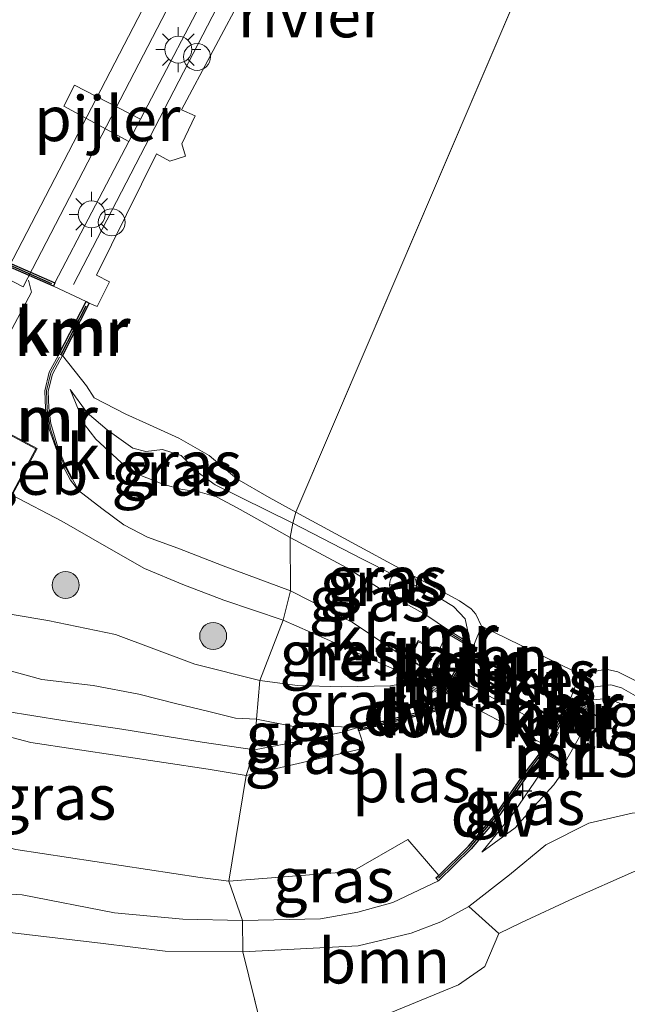
# Model space of a CAD drawing. Units: metres. Extents: x 209999 to 220008, y 501183 to 504728.
# Drawn here: x 211022 to 211055, y 503638 to 503693 of the extents above; entities that cross this region are included whole.
import ezdxf
from ezdxf.enums import TextEntityAlignment as Align

# ---------------------------------------------------------------- set-up
doc = ezdxf.new("R2010")
doc.units = ezdxf.units.M
doc.linetypes.add('IE-TERREINAFSCHEIDING', pattern=[10, 8, -2])
doc.layers.get('0').update_dxf_attribs({"lineweight": 25})
for name, color, linetype, lineweight in [('B-ME-AL-OVERIG-GV-B6', 7, 'BV-GELEIDERAIL', 18), ('B-ME-AL-OVERIG-S-B1', 7, 'Continuous', 18), ('B-ME-GR-BOOM-GV-B6', 93, 'Continuous', 18), ('B-ME-GR-BOOM-S-B1', 93, 'Continuous', 18), ('B-ME-GW-KRUINLIJN-L-B1', 93, 'Continuous', 18), ('B-ME-GW-TEENLIJN-L-B1', 93, 'Continuous', 18), ('B-ME-IE-GRASLAND-GV-B6', 93, 'Continuous', 18), ('B-ME-IE-HULPGEOMETRIE-L-B1', 53, 'Continuous', 18), ('B-ME-IE-MEUBILAIR_WEGMEUBILAIR-LICHTMAST-S-B1', 8, 'Continuous', 18), ('B-ME-IE-TERREINAFSCHEIDING-RASTERHEKWERK-L-B1', 8, 'IE-TERREINAFSCHEIDING', 18), ('B-ME-KG-KADASTRAAL-DAKRAND-L-B1', 13, 'Continuous', 18), ('B-ME-KW-LOOPBRUG-GV-B7', 213, 'Continuous', 18), ('B-ME-KW-PIJLER-GV-B6', 173, 'Continuous', 18), ('B-ME-KW-STUW-GV-B6', 173, 'Continuous', 18), ('B-ME-KW-STUW-L-B1', 173, 'Continuous', 18), ('B-ME-MW-MUUR-GV-B6', 8, 'IE-TERREINAFSCHEIDING-KUNSTMATIG', 18), ('B-ME-MW-MUUR-L-B1', 8, 'IE-TERREINAFSCHEIDING-KUNSTMATIG', 18), ('B-ME-OB-WATERLIJN-L-B1', 133, 'OB-WATERLIJN', 18), ('B-ME-OG-BEBOUWING-GV-B6', 173, 'Continuous', 18), ('B-ME-OG-WATER-GV-B6', 153, 'Continuous', 18), ('B-ME-VH-VERH_SOORT-BETON-OVERIG-GV-B6', 8, 'IE-TERREINAFSCHEIDING-NATUURLIJK-HOUTWAL', 18), ('B-ME-VH-VERH_SOORT-KLINKERS-GV-B6', 8, 'IE-TERREINAFSCHEIDING-NATUURLIJK-HOUTWAL', 18), ('B-ME-VW-MEUBILAIR_WEGMEUBILAIR-RONA-S-B1', 8, 'Continuous', 18)]:
    doc.layers.add(name, color=color, linetype=linetype, lineweight=lineweight)
for name, color, linetype in [('B-ME-GC-DAMWAND-GV-B6', 10, 'Continuous'), ('B-ME-GC-DAMWAND-L-B1', 10, 'Continuous'), ('B-ME-GW-HOOGTEPUNT-S-B1', 10, 'Continuous'), ('B-ME-KW-DUIKER-GV-B6', 10, 'Continuous'), ('B-ME-KW-SLUIS-GV-B6', 10, 'Continuous'), ('B-ME-VV-KADEMUUR-GV-B6', 10, 'Continuous'), ('B-ME-VV-KADEMUUR-L-B1', 10, 'Continuous')]:
    doc.layers.add(name, color=color, linetype=linetype)
doc.styles.add('NLCS-ISO', font='NLCS-ISO.TTF')
doc.linetypes.add('BV-GELEIDERAIL', pattern='A,10,-3,[108,NLCS.SHX,S=1,R=0,X=0,Y=0],-3', length=16)
doc.linetypes.add('IE-TERREINAFSCHEIDING-KUNSTMATIG', pattern='A,4,[82,NLCS.SHX,S=0.75,R=90,X=0,Y=0],4,-2', length=10)
doc.linetypes.add('IE-TERREINAFSCHEIDING-NATUURLIJK-HOUTWAL', pattern='A,7,-1.5,[67,NLCS.SHX,S=0.75,R=45,X=0,Y=0],-1.5,7,-1.5,[70,NLCS.SHX,S=0.75,R=0,X=0,Y=0],-1.5', length=20)
doc.linetypes.add('OB-WATERLIJN', pattern='A,10,[32,NLCS.SHX,S=2,R=0,X=0,Y=0],-12', length=22)

# ---------------------------------------------------------------- blocks, each defined once
blk = doc.blocks.new('dtb')
blk.add_circle((0, 0), 0.75)
blk = doc.blocks.new('hoogtepunt')
for p, q in [((-0.5, 0), (0.5, 0)), ((0, 0.5), (0, -0.5))]:
    blk.add_line(p, q)
blk = doc.blocks.new('boom')
h = blk.add_hatch(color=256)
edge = h.paths.add_edge_path()
edge.add_arc((0, 0), 0.75, 0, 360)
blk.add_circle((0, 0), 0.75)
blk = doc.blocks.new('lantaarnpaal')
for p, q in [((0, 0.75), (0, 1.25)), ((-0.884, 0.884), (-0.53, 0.53)), ((0.53, 0.53), (0.884, 0.884)), ((-0.75, 0), (-1.25, 0)), ((0.75, 0), (1.25, 0)), ((-0.53, -0.53), (-0.884, -0.884)), ((0.53, -0.53), (0.884, -0.884)), ((0, -0.75), (0, -1.25))]:
    blk.add_line(p, q)
blk.add_circle((0, 0), 0.75)
blk = doc.blocks.new('wegwijzer')
for q in [(0, 0.75), (-0.53, -0.53), (0.53, -0.53)]:
    blk.add_line((0, 0), q)
blk.add_circle((0, 0), 0.75)

msp = doc.modelspace()

# ---------------------------------------------------------------- linework, layer by layer
at = {"layer": 'B-ME-AL-OVERIG-GV-B6'}
msp.add_polyline3d([(211043.254, 503656.954, 2.646), (211043.799, 503658.037, 2.646), (211044.946, 503657.458, 2.646), (211045.27, 503657.295, 2.646), (211044.724, 503656.213, 2.646), (211044.308, 503656.423, 2.646), (211043.254, 503656.954, 2.646)], dxfattribs=at)
at = {"layer": 'B-ME-GC-DAMWAND-GV-B6'}
for points in [[(211040.438, 503653.197, 1.889), (211045.044, 503654.365, 1.889), (211045.093, 503655.037, 2.003), (211045.289, 503654.976, 1), (211045.233, 503654.206, 1), (211040.507, 503653.009, 1), (211040.438, 503653.197, 1.889)], [(211050.851, 503651.787, 2.105), (211049.821, 503650.43, 2.1), (211048.304, 503648.263, 2.1), (211046.759, 503646.441, 2.1), (211044.934, 503644.654, 2.1), (211044.795, 503644.817, 1.958), (211044.947, 503644.947, 1), (211046.612, 503646.578, 1), (211048.145, 503648.385, 1), (211049.66, 503650.548, 1), (211050.683, 503651.896, 1), (211050.851, 503651.787, 2.105)]]:
    msp.add_polyline3d(points, dxfattribs=at)
at = {"layer": 'B-ME-GC-DAMWAND-L-B1'}
for points in [[(211040.57, 503653.128, 1.889), (211045.138, 503654.286, 1.889), (211045.18, 503654.945, 2.003)], [(211044.941, 503644.8, 2.1), (211046.686, 503646.509, 2.1), (211048.225, 503648.324, 2.1), (211049.74, 503650.489, 2.1), (211050.694, 503651.754, 2.105)]]:
    msp.add_polyline3d(points, dxfattribs=at)
at = {"layer": 'B-ME-GR-BOOM-GV-B6'}
for points in [[(210994.472, 503653.483, 1.755), (210998.374, 503650.557, 1.789), (211001.056, 503648.664, 1.814), (211005.959, 503646.059, 1.864), (211009.446, 503644.504, 1.957), (211012.146, 503643.498, 1.974), (211014.884, 503642.842, 1.923), (211018.267, 503642.109, 1.898), (211022.468, 503641.612, 1.974), (211026.106, 503641.187, 2.024), (211029.713, 503640.734, 2.058), (211034.035, 503640.696, 2.041)], [(211034.035, 503640.696, 2.041), (211040.466, 503641.035, 2.104), (211043.409, 503641.749, 2.155), (211045.063, 503642.367, 2.138), (211046.63, 503643.225, 2.197), (211048.289, 503641.719, 1.554), (211047.516, 503639.892, 1.571), (211046.058, 503638.859, 1.571), (211040.23, 503636.48, 1.351), (211035.34, 503635.431, 1.3), (211034.035, 503640.696, 2.041)], [(211034.035, 503640.696, 2.041), (211035.34, 503635.431, 1.3)]]:
    msp.add_polyline3d(points, dxfattribs=at)
at = {"layer": 'B-ME-GW-KRUINLIJN-L-B1'}
for points in [[(210995.12, 503678.616, 2.083), (210995.776, 503677.734, 2.151), (210996.715, 503676.812, 2.235), (210997.965, 503675.784, 2.361), (210999.707, 503674.157, 2.429), (211004.133, 503670.242, 2.639), (211008.316, 503667.104, 2.757), (211011.654, 503664.34, 2.892), (211014.274, 503662.415, 2.976), (211017.039, 503660.529, 2.985), (211019.532, 503659.755, 2.892), (211023.184, 503659.151, 2.909), (211026.941, 503658.379, 2.909), (211031.365, 503656.725, 2.766), (211034.983, 503655.818, 2.681)], [(210989.844, 503678.093, 0.845), (210991.693, 503675.261, 0.744), (210993.448, 503673.114, 0.787), (210995.095, 503671.378, 0.795), (210996.76, 503669.535, 0.795), (210998.321, 503667.869, 0.879), (210999.361, 503667.592, 0.896), (211000.346, 503666.507, 0.888), (211004.03, 503663.104, 1.073), (211006.097, 503661.417, 1.09), (211008.116, 503659.947, 1.09), (211010.229, 503658.562, 1.09), (211012.363, 503657.116, 1.115), (211014.058, 503656.046, 1.115), (211015.723, 503655.311, 1.115), (211018.137, 503654.625, 1.115), (211020.792, 503654.111, 1.216), (211024.019, 503653.577, 1.233), (211027.297, 503653.1, 1.275), (211031.784, 503652.385, 1.435), (211034.682, 503651.941, 1.553)], [(211024.419, 503672.016, 1.794), (211025.368, 503670.707, 1.709), (211026.491, 503669.757, 1.676), (211027.915, 503668.749, 1.642), (211028.644, 503668.566, 1.701), (211029.568, 503668.671, 1.726), (211030.611, 503668.328, 1.726), (211031.498, 503667.427, 1.726), (211032.503, 503666.71, 1.617), (211036.823, 503664.567, 1.608)], [(210979.695, 503667.162, 2.041), (210980.61, 503666.546, 1.873), (210982.282, 503666.032, 1.806), (210983.702, 503665.608, 1.763), (210985.093, 503664.447, 1.662), (210987.133, 503662.69, 1.637), (210990.372, 503659.658, 1.62), (210992.764, 503657.255, 1.62), (210995.501, 503654.745, 1.763), (210997.762, 503653.107, 1.797), (211000.302, 503651.245, 1.789), (211003.618, 503648.948, 1.713), (211006.424, 503647.483, 1.721), (211009.23, 503646.334, 1.73), (211012.701, 503645.239, 1.73), (211017.483, 503644.144, 1.747), (211021.757, 503643.881, 1.721), (211026.902, 503642.873, 1.797), (211030.693, 503642.518, 1.881), (211034.017, 503642.444, 1.949)], [(211036.823, 503664.567, 1.608), (211040.675, 503662.576, 1.727), (211042.504, 503661.648, 1.795), (211043.864, 503660.995, 1.803), (211045.07, 503660.353, 1.803), (211045.78, 503659.929, 1.668), (211046.413, 503659.246, 1.701), (211046.723, 503657.856, 1.804)], [(211034.035, 503640.696, 2.041), (211029.713, 503640.734, 2.058), (211026.106, 503641.187, 2.024), (211022.468, 503641.612, 1.974), (211018.267, 503642.109, 1.898), (211014.884, 503642.842, 1.923), (211012.146, 503643.498, 1.974), (211009.446, 503644.504, 1.957), (211005.959, 503646.059, 1.864), (211001.056, 503648.664, 1.814), (210998.374, 503650.557, 1.789), (210994.472, 503653.483, 1.755), (210990.897, 503656.486, 1.747), (210987.782, 503658.964, 1.688), (210985.249, 503661.07, 1.688), (210983.746, 503662.165, 1.738), (210981.988, 503663.054, 1.73), (210980.482, 503663.434, 1.772), (210978.395, 503662.999, 1.763), (210976.441, 503661.18, 1.393)], [(211034.983, 503655.818, 2.681), (211037.093, 503655.531, 2.707), (211039.517, 503655.451, 2.648), (211042.267, 503655.512, 2.461), (211043.939, 503655.815, 2.596)], [(211052.475, 503654.713, 1.817), (211053.118, 503655.187, 1.817), (211053.53, 503655.436, 1.817), (211054.534, 503655.574, 1.817), (211055.135, 503655.403, 1.817), (211056.303, 503654.739, 1.673), (211060.522, 503652.587, 1.724), (211063.351, 503651.354, 1.673), (211067.31, 503649.626, 1.825), (211070.251, 503648.379, 1.817), (211073.258, 503647.122, 1.791), (211074.289, 503646.665, 1.808), (211075.062, 503646.003, 1.808), (211075.843, 503645.112, 1.808), (211076.604, 503644.541, 1.808), (211077.686, 503644.128, 1.808), (211078.894, 503643.792, 1.808), (211080.641, 503643.084, 1.969), (211084.627, 503641.595, 1.978), (211088.874, 503639.861, 2.003)], [(211053.531, 503653.984, 2.634), (211054.518, 503653.167, 2.443), (211056.714, 503651.885, 2.536), (211058.981, 503650.328, 2.545), (211060.836, 503649.433, 2.528), (211063.203, 503648.583, 2.401), (211067.417, 503647.259, 2.206), (211069.31, 503646.872, 2.071), (211070.967, 503647.076, 1.901)], [(211034.682, 503651.941, 1.553), (211036.049, 503652.206, 1.629), (211038.156, 503652.614, 1.726), (211039.651, 503652.952, 1.735), (211040.438, 503653.197, 1.889)], [(211051.995, 503651.271, 2.651), (211052.109, 503651.134, 2.608), (211051.956, 503650.853, 2.579), (211051.361, 503650.01, 2.532), (211050.289, 503648.839, 2.414), (211049.208, 503647.614, 2.316), (211047.342, 503646.257, 2.126)], [(211070.786, 503644.261, 1.944), (211069.074, 503645.134, 2.087), (211066.131, 503646.357, 2.164), (211062.96, 503647.481, 2.291), (211060.121, 503648.086, 2.434), (211057.659, 503648.492, 2.536), (211055.712, 503648.427, 2.612), (211053.307, 503647.87, 2.57), (211050.913, 503646.658, 2.494), (211048.892, 503644.996, 2.358), (211046.63, 503643.225, 2.197)], [(211034.017, 503642.444, 1.949), (211038.364, 503642.533, 1.983), (211040.446, 503642.919, 2.016), (211042.394, 503643.446, 2.016), (211044.934, 503644.654, 2.1)], [(211046.63, 503643.225, 2.197), (211045.063, 503642.367, 2.138), (211043.409, 503641.749, 2.155), (211040.466, 503641.035, 2.104), (211034.035, 503640.696, 2.041)]]:
    msp.add_polyline3d(points, dxfattribs=at)
at = {"layer": 'B-ME-GW-TEENLIJN-L-B1'}
for points in [[(211034.8, 503653.652, 1.696), (211033.634, 503653.715, 1.696), (211032.075, 503654.104, 1.696), (211030.361, 503654.502, 1.696), (211028.256, 503655.046, 1.696), (211025.706, 503655.531, 1.62), (211022.844, 503655.871, 1.62), (211020.259, 503656.573, 1.502), (211018.196, 503657.019, 1.528), (211015.527, 503657.838, 1.519), (211013.351, 503658.827, 1.502), (211010.577, 503661, 1.351), (211006.844, 503664.292, 1.418), (211003.392, 503667.247, 1.418), (211000.471, 503669.13, 1.292), (210997.93, 503670.878, 1.081), (210995.168, 503673.694, 1.064), (210992.539, 503676.449, 0.963), (210991.161, 503677.747, 0.854), (210989.844, 503678.093, 0.845)], [(211036.684, 503663.763, 1.667), (211033.727, 503665.421, 1.642), (211032.58, 503666.044, 1.642), (211031.669, 503666.29, 1.65), (211030.593, 503666.468, 1.718), (211029.647, 503666.717, 1.726), (211028.175, 503667.298, 1.693), (211027.257, 503667.944, 1.693), (211025.848, 503669.237, 1.693), (211025.214, 503670.071, 1.693), (211024.419, 503672.016, 1.794)], [(211045.491, 503658.604, 1.982), (211044.235, 503659.471, 1.897), (211042.127, 503660.628, 1.88), (211039.823, 503662.074, 1.779), (211036.684, 503663.763, 1.667)], [(211070.967, 503647.076, 1.901), (211067.29, 503648.635, 1.868), (211063.487, 503650.274, 1.724), (211058.99, 503652.306, 1.825), (211055.256, 503654.457, 1.783), (211054.343, 503654.804, 1.808), (211053.535, 503654.725, 1.808), (211052.475, 503654.713, 1.817)], [(211040.438, 503653.197, 1.889), (211039.095, 503653.252, 1.762), (211036.947, 503653.23, 1.711), (211034.8, 503653.652, 1.696)], [(211047.342, 503646.257, 2.126), (211049.092, 503648.407, 2.126), (211050.633, 503650.667, 2.143), (211050.864, 503651.218, 2.143), (211050.851, 503651.787, 2.105)], [(211048.289, 503641.719, 1.554), (211049.564, 503642.332, 1.537), (211052.428, 503643.675, 1.503), (211055.792, 503645.153, 1.453), (211058.291, 503645.758, 1.47), (211060.286, 503645.64, 1.495), (211063.539, 503645.128, 1.537), (211066.118, 503644.589, 1.647), (211068.218, 503644.056, 1.749), (211070.786, 503644.261, 1.944)], [(211035.34, 503635.431, 1.3), (211040.23, 503636.48, 1.351), (211046.058, 503638.859, 1.571), (211047.516, 503639.892, 1.571), (211048.289, 503641.719, 1.554)]]:
    msp.add_polyline3d(points, dxfattribs=at)
at = {"layer": 'B-ME-IE-GRASLAND-GV-B6'}
for points in [[(210992.539, 503676.449, 0.963), (210995.168, 503673.694, 1.064), (210997.93, 503670.878, 1.081), (211000.471, 503669.13, 1.292), (211003.392, 503667.247, 1.418), (211006.844, 503664.292, 1.418), (211010.577, 503661, 1.351), (211013.351, 503658.827, 1.502), (211015.527, 503657.838, 1.519), (211018.196, 503657.019, 1.528), (211020.259, 503656.573, 1.502), (211022.844, 503655.871, 1.62), (211025.706, 503655.531, 1.62), (211028.256, 503655.046, 1.696), (211030.361, 503654.502, 1.696), (211032.075, 503654.104, 1.696), (211033.634, 503653.715, 1.696), (211034.8, 503653.652, 1.696)], [(211036.994, 503665.185, 1), (211036.823, 503664.567, 1.608), (211032.503, 503666.71, 1.617), (211031.498, 503667.427, 1.726), (211030.611, 503668.328, 1.726), (211029.568, 503668.671, 1.726), (211028.644, 503668.566, 1.701), (211027.915, 503668.749, 1.642), (211026.491, 503669.757, 1.676), (211025.368, 503670.707, 1.709), (211024.419, 503672.016, 1.794), (211025.214, 503670.071, 1.693), (211025.848, 503669.237, 1.693), (211027.257, 503667.944, 1.693), (211028.175, 503667.298, 1.693), (211029.647, 503666.717, 1.726), (211030.593, 503666.468, 1.718), (211031.669, 503666.29, 1.65), (211032.58, 503666.044, 1.642), (211033.727, 503665.421, 1.642), (211036.684, 503663.763, 1.667), (211036.696, 503660.8, 2.836), (211032.954, 503662.185, 2.971), (211030.42, 503663.17, 3.03), (211028.736, 503663.786, 3.004), (211027.414, 503664.478, 2.979), (211026.181, 503665.386, 2.987), (211024.895, 503666.392, 2.996), (211024.14, 503667.819, 2.693), (211023.73, 503668.808, 2.642), (211023.351, 503670.12, 2.558), (211023.239, 503670.983, 2.322), (211023.204, 503671.923, 2.204), (211023.441, 503672.869, 1.994), (211023.992, 503673.908, 1), (211025.337, 503672.206, 1), (211025.754, 503671.54, 1), (211027.53, 503670.644, 1), (211028.844, 503670.036, 1), (211030.48, 503669.297, 1), (211032.174, 503668.328, 1), (211033.714, 503667.039, 1), (211035.5, 503666.006, 1), (211036.994, 503665.185, 1)], [(211034.8, 503653.652, 1.696), (211034.682, 503651.941, 1.553), (211031.784, 503652.385, 1.435), (211027.297, 503653.1, 1.275), (211024.019, 503653.577, 1.233), (211020.792, 503654.111, 1.216), (211018.137, 503654.625, 1.115), (211015.723, 503655.311, 1.115), (211014.058, 503656.046, 1.115), (211012.363, 503657.116, 1.115), (211010.229, 503658.562, 1.09), (211008.116, 503659.947, 1.09), (211006.097, 503661.417, 1.09), (211004.03, 503663.104, 1.073), (211000.346, 503666.507, 0.888), (210999.361, 503667.592, 0.896), (210998.321, 503667.869, 0.879), (210996.76, 503669.535, 0.795), (210995.095, 503671.378, 0.795), (210993.448, 503673.114, 0.787)], [(211036.823, 503664.567, 1.608), (211036.684, 503663.763, 1.667), (211033.727, 503665.421, 1.642), (211032.58, 503666.044, 1.642), (211031.669, 503666.29, 1.65), (211030.593, 503666.468, 1.718), (211029.647, 503666.717, 1.726), (211028.175, 503667.298, 1.693), (211027.257, 503667.944, 1.693), (211025.848, 503669.237, 1.693), (211025.214, 503670.071, 1.693), (211024.419, 503672.016, 1.794), (211025.368, 503670.707, 1.709), (211026.491, 503669.757, 1.676), (211027.915, 503668.749, 1.642), (211028.644, 503668.566, 1.701), (211029.568, 503668.671, 1.726), (211030.611, 503668.328, 1.726), (211031.498, 503667.427, 1.726), (211032.503, 503666.71, 1.617), (211036.823, 503664.567, 1.608)], [(211021.201, 503666.132, 3.114), (211023.96, 503664.672, 3.055), (211026.313, 503663.322, 3.046), (211028.569, 503662.042, 3.038), (211030.692, 503661.163, 3.013), (211032.988, 503660.281, 2.937), (211036.284, 503659.165, 2.836)], [(211047.326, 503658.826, 1), (211046.904, 503657.768, 1), (211046.723, 503657.856, 1.804), (211046.413, 503659.246, 1.701), (211045.78, 503659.929, 1.668), (211045.07, 503660.353, 1.803), (211043.864, 503660.995, 1.803), (211042.504, 503661.648, 1.795), (211040.675, 503662.576, 1.727), (211036.823, 503664.567, 1.608), (211036.994, 503665.185, 1), (211046.112, 503660.249, 1), (211046.754, 503659.799, 1), (211047.017, 503659.512, 1), (211047.326, 503658.826, 1)], [(211036.823, 503664.567, 1.608), (211040.675, 503662.576, 1.727), (211042.504, 503661.648, 1.795), (211043.864, 503660.995, 1.803), (211045.07, 503660.353, 1.803), (211045.78, 503659.929, 1.668), (211046.413, 503659.246, 1.701), (211046.723, 503657.856, 1.804), (211045.491, 503658.604, 1.982), (211044.235, 503659.471, 1.897), (211042.127, 503660.628, 1.88), (211039.823, 503662.074, 1.779), (211036.684, 503663.763, 1.667), (211036.823, 503664.567, 1.608)], [(211036.684, 503663.763, 1.667), (211039.823, 503662.074, 1.779), (211042.127, 503660.628, 1.88), (211044.235, 503659.471, 1.897), (211045.491, 503658.604, 1.982), (211045.395, 503658.452, 2.676), (211044.946, 503657.458, 2.646), (211043.799, 503658.037, 2.646), (211043.254, 503656.954, 2.646), (211040.121, 503659.066, 2.717), (211036.696, 503660.8, 2.836), (211036.684, 503663.763, 1.667)], [(210994.05, 503661.284, 0.095), (211002.201, 503654.78, 0.222), (211011.137, 503649.106, 0.356), (211021.402, 503646.407, 0.457), (211031.661, 503644.849, 0.66), (211033.264, 503644.646, 0.66), (211034.017, 503642.444, 1.949), (211030.693, 503642.518, 1.881), (211026.902, 503642.873, 1.797), (211021.757, 503643.881, 1.721), (211017.483, 503644.144, 1.747), (211012.701, 503645.239, 1.73), (211009.23, 503646.334, 1.73), (211006.424, 503647.483, 1.721), (211003.618, 503648.948, 1.713), (211000.302, 503651.245, 1.789), (210997.762, 503653.107, 1.797), (210995.501, 503654.745, 1.763), (210992.764, 503657.255, 1.62)], [(211019.532, 503659.755, 2.892), (211023.184, 503659.151, 2.909), (211026.941, 503658.379, 2.909), (211031.365, 503656.725, 2.766), (211034.983, 503655.818, 2.681), (211034.8, 503653.652, 1.696), (211033.634, 503653.715, 1.696), (211032.075, 503654.104, 1.696), (211030.361, 503654.502, 1.696), (211028.256, 503655.046, 1.696), (211025.706, 503655.531, 1.62), (211022.844, 503655.871, 1.62), (211020.259, 503656.573, 1.502)], [(211036.284, 503659.165, 2.836), (211034.983, 503655.818, 2.681), (211031.365, 503656.725, 2.766), (211026.941, 503658.379, 2.909), (211023.184, 503659.151, 2.909), (211019.532, 503659.755, 2.892)], [(211036.284, 503659.165, 2.836), (211039.329, 503657.827, 2.752), (211041.777, 503656.738, 2.646), (211043.939, 503655.815, 2.596), (211042.267, 503655.512, 2.461), (211039.517, 503655.451, 2.648), (211037.093, 503655.531, 2.707), (211034.983, 503655.818, 2.681), (211036.284, 503659.165, 2.836)], [(211088.874, 503639.861, 2.003), (211084.627, 503641.595, 1.978), (211080.641, 503643.084, 1.969), (211078.894, 503643.792, 1.808), (211077.686, 503644.128, 1.808), (211076.604, 503644.541, 1.808), (211075.843, 503645.112, 1.808), (211075.062, 503646.003, 1.808), (211074.289, 503646.665, 1.808), (211073.258, 503647.122, 1.791), (211070.251, 503648.379, 1.817), (211067.31, 503649.626, 1.825), (211063.351, 503651.354, 1.673), (211060.522, 503652.587, 1.724), (211056.303, 503654.739, 1.673), (211055.135, 503655.403, 1.817), (211054.534, 503655.574, 1.817), (211053.53, 503655.436, 1.817), (211053.118, 503655.187, 1.817), (211052.475, 503654.713, 1.817), (211052.293, 503654.796, 1), (211052.533, 503655.447, 1), (211053.122, 503656.008, 1)], [(211053.122, 503656.008, 1), (211053.822, 503656.364, 1), (211054.348, 503656.42, 1), (211054.916, 503656.299, 1), (211058.866, 503654.35, 1), (211060.668, 503653.375, 1), (211062.448, 503652.618, 1), (211064.641, 503651.761, 1), (211068.889, 503650.051, 1), (211070.537, 503649.482, 1), (211071.967, 503649.071, 1), (211073.719, 503648.243, 1), (211075.161, 503647.46, 1), (211077.707, 503646.046, 1), (211079.218, 503645.402, 1), (211081.021, 503644.631, 1), (211082.733, 503644.028, 1), (211084.33, 503643.414, 1), (211086.471, 503642.399, 1), (211088.15, 503641.564, 1)], [(211034.983, 503655.818, 2.681), (211037.093, 503655.531, 2.707), (211039.517, 503655.451, 2.648), (211042.267, 503655.512, 2.461), (211043.939, 503655.815, 2.596), (211043.861, 503655.653, 2.278), (211045.093, 503655.037, 2.003), (211045.044, 503654.365, 1.889), (211040.438, 503653.197, 1.889), (211039.095, 503653.252, 1.762), (211036.947, 503653.23, 1.711), (211034.8, 503653.652, 1.696), (211034.983, 503655.818, 2.681)], [(211058.99, 503652.306, 1.825), (211055.256, 503654.457, 1.783), (211054.343, 503654.804, 1.808), (211053.535, 503654.725, 1.808), (211052.475, 503654.713, 1.817), (211053.118, 503655.187, 1.817), (211053.53, 503655.436, 1.817), (211054.534, 503655.574, 1.817), (211055.135, 503655.403, 1.817), (211056.303, 503654.739, 1.673)], [(211020.792, 503654.111, 1.216), (211024.019, 503653.577, 1.233), (211027.297, 503653.1, 1.275), (211031.784, 503652.385, 1.435), (211034.682, 503651.941, 1.553), (211034.217, 503650.526, 0.66), (211032.113, 503650.868, 0.66), (211022.235, 503652.36, 0.457), (211013.545, 503654.634, 0.356)], [(211052.475, 503654.713, 1.817), (211053.535, 503654.725, 1.808), (211054.343, 503654.804, 1.808), (211055.256, 503654.457, 1.783), (211058.99, 503652.306, 1.825), (211063.487, 503650.274, 1.724), (211067.29, 503648.635, 1.868), (211070.967, 503647.076, 1.901), (211069.31, 503646.872, 2.071), (211067.417, 503647.259, 2.206), (211063.203, 503648.583, 2.401), (211060.836, 503649.433, 2.528), (211058.981, 503650.328, 2.545), (211056.714, 503651.885, 2.536), (211054.518, 503653.167, 2.443), (211053.531, 503653.984, 2.634), (211053.605, 503654.095, 2.113), (211052.475, 503654.713, 1.817)], [(211017.483, 503644.144, 1.747), (211021.757, 503643.881, 1.721), (211026.902, 503642.873, 1.797), (211030.693, 503642.518, 1.881), (211034.017, 503642.444, 1.949), (211038.364, 503642.533, 1.983), (211040.446, 503642.919, 2.016), (211042.394, 503643.446, 2.016), (211044.934, 503644.654, 2.1), (211046.759, 503646.441, 2.1), (211048.304, 503648.263, 2.1), (211049.821, 503650.43, 2.1), (211050.851, 503651.787, 2.105), (211050.864, 503651.218, 2.143), (211050.633, 503650.667, 2.143), (211049.092, 503648.407, 2.126), (211047.342, 503646.257, 2.126), (211049.208, 503647.614, 2.316), (211050.289, 503648.839, 2.414), (211051.361, 503650.01, 2.532), (211051.956, 503650.853, 2.579), (211052.109, 503651.134, 2.608), (211051.995, 503651.271, 2.651), (211053.531, 503653.984, 2.634), (211054.518, 503653.167, 2.443), (211056.714, 503651.885, 2.536)], [(211055.712, 503648.427, 2.612), (211053.307, 503647.87, 2.57), (211050.913, 503646.658, 2.494), (211048.892, 503644.996, 2.358), (211046.63, 503643.225, 2.197), (211045.063, 503642.367, 2.138), (211043.409, 503641.749, 2.155), (211040.466, 503641.035, 2.104), (211034.035, 503640.696, 2.041), (211029.713, 503640.734, 2.058), (211026.106, 503641.187, 2.024), (211022.468, 503641.612, 1.974), (211018.267, 503642.109, 1.898), (211014.884, 503642.842, 1.923), (211012.146, 503643.498, 1.974), (211009.446, 503644.504, 1.957), (211005.959, 503646.059, 1.864), (211001.056, 503648.664, 1.814), (210998.374, 503650.557, 1.789), (210994.472, 503653.483, 1.755)], [(211034.8, 503653.652, 1.696), (211036.947, 503653.23, 1.711), (211039.095, 503653.252, 1.762), (211040.438, 503653.197, 1.889), (211039.651, 503652.952, 1.735), (211038.156, 503652.614, 1.726), (211036.049, 503652.206, 1.629), (211034.682, 503651.941, 1.553), (211034.8, 503653.652, 1.696)], [(211034.682, 503651.941, 1.553), (211036.049, 503652.206, 1.629), (211038.156, 503652.614, 1.726), (211039.651, 503652.952, 1.735), (211040.438, 503653.197, 1.889), (211040.507, 503653.009, 1), (211040.816, 503652.041, 1), (211034.217, 503650.526, 0.66), (211034.682, 503651.941, 1.553)], [(211051.995, 503651.271, 2.651), (211052.109, 503651.134, 2.608), (211051.956, 503650.853, 2.579), (211051.361, 503650.01, 2.532), (211050.289, 503648.839, 2.414), (211049.208, 503647.614, 2.316), (211047.342, 503646.257, 2.126), (211049.092, 503648.407, 2.126), (211050.633, 503650.667, 2.143), (211050.864, 503651.218, 2.143), (211050.851, 503651.787, 2.105), (211051.916, 503651.159, 2.581), (211051.995, 503651.271, 2.651)], [(211048.289, 503641.719, 1.554), (211046.63, 503643.225, 2.197), (211048.892, 503644.996, 2.358), (211050.913, 503646.658, 2.494), (211053.307, 503647.87, 2.57), (211055.712, 503648.427, 2.612), (211057.659, 503648.492, 2.536), (211060.121, 503648.086, 2.434), (211062.96, 503647.481, 2.291), (211066.131, 503646.357, 2.164), (211069.074, 503645.134, 2.087), (211070.786, 503644.261, 1.944), (211068.218, 503644.056, 1.749), (211066.118, 503644.589, 1.647), (211063.539, 503645.128, 1.537), (211060.286, 503645.64, 1.495), (211058.291, 503645.758, 1.47), (211055.792, 503645.153, 1.453), (211052.428, 503643.675, 1.503), (211049.564, 503642.332, 1.537), (211048.289, 503641.719, 1.554)], [(211033.264, 503644.646, 0.66), (211040.122, 503645.171, 0.822), (211043.225, 503646.96, 1), (211044.947, 503644.947, 1), (211044.795, 503644.817, 1.958), (211044.934, 503644.654, 2.1), (211042.394, 503643.446, 2.016), (211040.446, 503642.919, 2.016), (211038.364, 503642.533, 1.983), (211034.017, 503642.444, 1.949), (211033.264, 503644.646, 0.66)], [(211040.23, 503636.48, 1.351), (211046.058, 503638.859, 1.571), (211047.516, 503639.892, 1.571), (211048.289, 503641.719, 1.554), (211049.564, 503642.332, 1.537), (211052.428, 503643.675, 1.503), (211055.792, 503645.153, 1.453)]]:
    msp.add_polyline3d(points, dxfattribs=at)
at = {"layer": 'B-ME-IE-HULPGEOMETRIE-L-B1'}
for p, q in [((211036.994, 503665.185, 1), (211056.496, 503710.785, 1)), ((211036.823, 503664.567, 1.608), (211036.994, 503665.185, 1)), ((211036.684, 503663.763, 1.667), (211036.823, 503664.567, 1.608)), ((211036.696, 503660.8, 2.836), (211036.684, 503663.763, 1.667)), ((211036.284, 503659.165, 2.836), (211036.696, 503660.8, 2.836)), ((211034.983, 503655.818, 2.681), (211036.284, 503659.165, 2.836)), ((211047.326, 503658.826, 1), (211053.122, 503656.008, 1)), ((211034.8, 503653.652, 1.696), (211034.983, 503655.818, 2.681)), ((211034.682, 503651.941, 1.553), (211034.8, 503653.652, 1.696)), ((211034.217, 503650.526, 0.66), (211034.682, 503651.941, 1.553)), ((211033.264, 503644.646, 0.66), (211034.217, 503650.526, 0.66)), ((211034.017, 503642.444, 1.949), (211033.264, 503644.646, 0.66)), ((211034.035, 503640.696, 2.041), (211034.017, 503642.444, 1.949)), ((211035.34, 503635.431, 1.3), (211034.035, 503640.696, 2.041))]:
    msp.add_line(p, q, dxfattribs=at)
at = {"layer": 'B-ME-IE-TERREINAFSCHEIDING-RASTERHEKWERK-L-B1'}
msp.add_polyline3d([(211022.097, 503678.089, 3.084), (211022.27, 503677.436, 3.084), (211020.328, 503673.796, 3.1)], dxfattribs=at)
at = {"layer": 'B-ME-KG-KADASTRAAL-DAKRAND-L-B1'}
for points in [[(211014.489, 503663.334, 7.097), (211018.513, 503670.85, 7.097), (211022.521, 503668.704, 7.097), (211018.497, 503661.188, 7.097), (211014.489, 503663.334, 7.097)], [(211043.822, 503657.969, 4.102), (211045.203, 503657.273, 4.102), (211044.702, 503656.28, 4.102), (211043.321, 503656.977, 4.102), (211043.822, 503657.969, 4.102)]]:
    msp.add_polyline3d(points, dxfattribs=at)
at = {"layer": 'B-ME-KW-DUIKER-GV-B6'}
msp.add_polyline3d([(211046.705, 503657.326, 1), (211052.009, 503654.388, 1), (211051.574, 503653.604, 1), (211046.271, 503656.574, 1), (211046.705, 503657.326, 1)], dxfattribs=at)
at = {"layer": 'B-ME-KW-LOOPBRUG-GV-B7'}
for points in [[(211040.029, 503715.516, 3.067), (211041.105, 503714.958, 3.076), (211021.807, 503677.721, 3.067), (211020.731, 503678.279, 3.067), (211040.029, 503715.516, 3.067)], [(211051.625, 503652.903, 2.676), (211051.177, 503652.055, 2.676), (211044.838, 503655.405, 2.676), (211045.286, 503656.253, 2.676), (211051.625, 503652.903, 2.676)]]:
    msp.add_polyline3d(points, dxfattribs=at)
at = {"layer": 'B-ME-KW-PIJLER-GV-B6'}
msp.add_polyline3d([(211027.691, 503685.822, -0.25), (211024.081, 503687.792, -0.25), (211024.672, 503688.95, -0.25), (211028.339, 503687.061, -0.25), (211027.691, 503685.822, -0.25)], dxfattribs=at)
at = {"layer": 'B-ME-KW-SLUIS-GV-B6'}
msp.add_polyline3d([(211046.687, 503657.393, 1), (211052.077, 503654.407, 1), (211051.994, 503654.259, 2.653), (211051.684, 503653.699, 2.659), (211051.593, 503653.536, 1), (211046.202, 503656.555, 1), (211046.297, 503656.719, 2.612), (211046.591, 503657.227, 2.612), (211046.687, 503657.393, 1)], dxfattribs=at)
at = {"layer": 'B-ME-KW-STUW-GV-B6'}
for points in [[(211023.492, 503677.759, 3.009), (211023.573, 503677.943, -0.25), (211027.691, 503685.822, -0.25), (211028.339, 503687.061, -0.25), (211032.48, 503694.982, -0.25)], [(211034.146, 503694.196, 1), (211030.63, 503687.584, 1), (211031.381, 503687.239, 1), (211030.634, 503685.687, 1), (211030.853, 503685.001, 1), (211029.98, 503684.727, 1), (211029.239, 503685.137, 1), (211025.883, 503678.384, 1), (211026.613, 503677.999, 1), (211025.927, 503676.63, 1), (211025.491, 503676.817, 1), (211025.313, 503676.908, 3.038), (211023.492, 503677.759, 3.009)]]:
    msp.add_polyline3d(points, dxfattribs=at)
at = {"layer": 'B-ME-KW-STUW-L-B1'}
msp.add_line((211042.722, 503712.777, 3.152), (211024.608, 503677.864, 3.076), dxfattribs=at)
at = {"layer": 'B-ME-MW-MUUR-GV-B6'}
for points in [[(211024.895, 503666.392, 2.996), (211024.436, 503666.954, 3.03), (211023.978, 503667.844, 3.013), (211023.623, 503668.77, 3.013), (211023.256, 503669.809, 2.996), (211023.05, 503670.948, 3.004), (211023.015, 503671.945, 3.004), (211023.263, 503672.973, 3.021), (211023.755, 503673.886, 3.038), (211023.808, 503673.988, 3.038), (211023.992, 503673.908, 1), (211023.441, 503672.869, 1.994), (211023.204, 503671.923, 2.204), (211023.239, 503670.983, 2.322), (211023.351, 503670.12, 2.558), (211023.73, 503668.808, 2.642), (211024.14, 503667.819, 2.693), (211024.895, 503666.392, 2.996)], [(211045.491, 503658.604, 1.982), (211046.723, 503657.856, 1.804), (211046.64, 503657.712, 2.612), (211045.395, 503658.452, 2.676), (211045.491, 503658.604, 1.982)], [(211045.093, 503655.037, 2.003), (211043.861, 503655.653, 2.278), (211043.939, 503655.815, 2.596), (211045.169, 503655.169, 2.596), (211045.093, 503655.037, 2.003)], [(211052.475, 503654.713, 1.817), (211053.605, 503654.095, 2.113), (211053.531, 503653.984, 2.634), (211052.405, 503654.585, 2.651), (211052.475, 503654.713, 1.817)], [(211050.918, 503651.908, 2.655), (211051.995, 503651.271, 2.651), (211051.916, 503651.159, 2.581), (211050.851, 503651.787, 2.105), (211050.918, 503651.908, 2.655)]]:
    msp.add_polyline3d(points, dxfattribs=at)
at = {"layer": 'B-ME-MW-MUUR-L-B1'}
for p, q in [((211046.613, 503657.82, 2.612), (211045.5, 503658.499, 2.612)), ((211045.068, 503655.116, 2.612), (211043.958, 503655.69, 2.612)), ((211052.507, 503654.609, 2.638), (211053.509, 503654.071, 2.604)), ((211051.887, 503651.262, 2.638), (211050.963, 503651.799, 2.638))]:
    msp.add_line(p, q, dxfattribs=at)
msp.add_polyline3d([(211023.828, 503673.814, 3.038), (211023.353, 503672.941, 3.021), (211023.115, 503671.934, 3.004), (211023.14, 503670.891, 3.004), (211023.333, 503669.797, 2.997), (211023.686, 503668.745, 3.013), (211024.063, 503667.85, 3.013), (211024.515, 503667.019, 3.029)], dxfattribs=at)
at = {"layer": 'B-ME-OB-WATERLIJN-L-B1'}
msp.add_line((211025.491, 503676.817, 1), (211023.992, 503673.908, 1), dxfattribs=at)
for points in [[(211023.573, 503677.943, -0.25), (211020.863, 503679.132, -0.25), (211019.856, 503677.177, -0.25), (211012.817, 503680.435, -0.25), (210998.578, 503686.374, -0.25), (210989.564, 503690.02, -0.25)], [(211023.992, 503673.908, 1), (211025.337, 503672.206, 1), (211025.754, 503671.54, 1), (211027.53, 503670.644, 1), (211028.844, 503670.036, 1), (211030.48, 503669.297, 1), (211032.174, 503668.328, 1), (211033.714, 503667.039, 1), (211035.5, 503666.006, 1), (211036.994, 503665.185, 1)], [(211036.994, 503665.185, 1), (211046.112, 503660.249, 1), (211046.754, 503659.799, 1), (211047.017, 503659.512, 1), (211047.326, 503658.826, 1)], [(211053.122, 503656.008, 1), (211053.822, 503656.364, 1), (211054.348, 503656.42, 1), (211054.916, 503656.299, 1), (211058.866, 503654.35, 1), (211060.668, 503653.375, 1), (211062.448, 503652.618, 1), (211064.641, 503651.761, 1), (211068.889, 503650.051, 1), (211070.537, 503649.482, 1), (211071.967, 503649.071, 1), (211073.719, 503648.243, 1), (211075.161, 503647.46, 1), (211077.707, 503646.046, 1), (211079.218, 503645.402, 1), (211081.021, 503644.631, 1), (211082.733, 503644.028, 1), (211084.33, 503643.414, 1), (211086.471, 503642.399, 1), (211088.15, 503641.564, 1)]]:
    msp.add_polyline3d(points, dxfattribs=at)
at = {"layer": 'B-ME-OG-BEBOUWING-GV-B6'}
msp.add_polyline3d([(211018.725, 503670.793, 3.114), (211022.589, 503668.724, 3.114), (211021.201, 503666.132, 3.114), (211018.518, 503661.12, 3.114), (211014.422, 503663.313, 3.114), (211018.493, 503670.917, 3.114), (211018.725, 503670.793, 3.114)], dxfattribs=at)
at = {"layer": 'B-ME-OG-WATER-GV-B6'}
for points in [[(211056.496, 503710.785, 1), (211036.994, 503665.185, 1)], [(211047.326, 503658.826, 1), (211047.017, 503659.512, 1), (211046.754, 503659.799, 1), (211046.112, 503660.249, 1), (211036.994, 503665.185, 1), (211056.496, 503710.785, 1), (211058.815, 503709.36, 1), (211061.709, 503707.666, 1), (211063.965, 503706.392, 1), (211066.642, 503705.06, 1), (211069.075, 503703.738, 1), (211071.416, 503702.584, 1), (211074.2, 503701.221, 1), (211076.923, 503699.838, 1), (211079.502, 503699.028, 1), (211081.909, 503698.404, 1), (211084.286, 503697.799, 1), (211086.607, 503696.976, 1)], [(211032.48, 503694.982, -0.25), (211028.339, 503687.061, -0.25), (211024.672, 503688.95, -0.25), (211024.081, 503687.792, -0.25), (211027.691, 503685.822, -0.25), (211023.573, 503677.943, -0.25), (211020.863, 503679.132, -0.25), (211019.856, 503677.177, -0.25), (211012.817, 503680.435, -0.25), (210998.578, 503686.374, -0.25), (210989.564, 503690.02, -0.25)], [(211036.994, 503665.185, 1), (211035.5, 503666.006, 1), (211033.714, 503667.039, 1), (211032.174, 503668.328, 1), (211030.48, 503669.297, 1), (211028.844, 503670.036, 1), (211027.53, 503670.644, 1), (211025.754, 503671.54, 1), (211025.337, 503672.206, 1), (211023.992, 503673.908, 1), (211025.491, 503676.817, 1), (211025.927, 503676.63, 1), (211026.613, 503677.999, 1), (211025.883, 503678.384, 1), (211029.239, 503685.137, 1), (211029.98, 503684.727, 1), (211030.853, 503685.001, 1), (211030.634, 503685.687, 1), (211031.381, 503687.239, 1), (211030.63, 503687.584, 1), (211034.146, 503694.196, 1)], [(210992.835, 503671.386, -0.25), (210998.201, 503665.565, 0.095), (210998.849, 503666.18, 0.095), (211005.585, 503659.689, 0.222), (211013.545, 503654.634, 0.356), (211022.235, 503652.36, 0.457), (211032.113, 503650.868, 0.66), (211034.217, 503650.526, 0.66), (211033.264, 503644.646, 0.66), (211031.661, 503644.849, 0.66), (211021.402, 503646.407, 0.457), (211011.137, 503649.106, 0.356), (211002.201, 503654.78, 0.222), (210994.05, 503661.284, 0.095)], [(211052.533, 503655.447, 1), (211052.293, 503654.796, 1), (211052.077, 503654.407, 1), (211046.687, 503657.393, 1), (211046.904, 503657.768, 1), (211047.326, 503658.826, 1), (211053.122, 503656.008, 1), (211052.533, 503655.447, 1)], [(211088.15, 503641.564, 1), (211086.471, 503642.399, 1), (211084.33, 503643.414, 1), (211082.733, 503644.028, 1), (211081.021, 503644.631, 1), (211079.218, 503645.402, 1), (211077.707, 503646.046, 1), (211075.161, 503647.46, 1), (211073.719, 503648.243, 1), (211071.967, 503649.071, 1), (211070.537, 503649.482, 1), (211068.889, 503650.051, 1), (211064.641, 503651.761, 1), (211062.448, 503652.618, 1), (211060.668, 503653.375, 1), (211058.866, 503654.35, 1), (211054.916, 503656.299, 1), (211054.348, 503656.42, 1), (211053.822, 503656.364, 1), (211053.122, 503656.008, 1), (211047.326, 503658.826, 1)], [(211034.217, 503650.526, 0.66), (211040.816, 503652.041, 1), (211040.507, 503653.009, 1), (211045.233, 503654.206, 1), (211045.289, 503654.976, 1), (211046.202, 503656.555, 1), (211051.593, 503653.536, 1), (211050.683, 503651.896, 1), (211049.66, 503650.548, 1), (211048.145, 503648.385, 1), (211046.612, 503646.578, 1), (211044.947, 503644.947, 1), (211043.225, 503646.96, 1), (211040.122, 503645.171, 0.822), (211033.264, 503644.646, 0.66), (211034.217, 503650.526, 0.66)]]:
    msp.add_polyline3d(points, dxfattribs=at)
at = {"layer": 'B-ME-VH-VERH_SOORT-BETON-OVERIG-GV-B6'}
for points in [[(211043.939, 503655.815, 2.596), (211044.308, 503656.423, 2.646), (211044.724, 503656.213, 2.646), (211045.27, 503657.295, 2.646), (211044.946, 503657.458, 2.646), (211045.395, 503658.452, 2.676), (211046.64, 503657.712, 2.612), (211045.169, 503655.169, 2.596), (211043.939, 503655.815, 2.596)], [(211052.405, 503654.585, 2.651), (211053.531, 503653.984, 2.634), (211051.995, 503651.271, 2.651), (211050.918, 503651.908, 2.655), (211052.405, 503654.585, 2.651)]]:
    msp.add_polyline3d(points, dxfattribs=at)
at = {"layer": 'B-ME-VH-VERH_SOORT-KLINKERS-GV-B6'}
for points in [[(211020.954, 503678.873, 3.009), (211023.492, 503677.759, 3.009), (211025.313, 503676.908, 3.038), (211023.808, 503673.988, 3.038), (211023.755, 503673.886, 3.038), (211023.263, 503672.973, 3.021), (211023.015, 503671.945, 3.004), (211023.05, 503670.948, 3.004), (211023.256, 503669.809, 2.996), (211023.623, 503668.77, 3.013), (211023.978, 503667.844, 3.013), (211024.436, 503666.954, 3.03), (211024.895, 503666.392, 2.996), (211026.181, 503665.386, 2.987), (211027.414, 503664.478, 2.979), (211028.736, 503663.786, 3.004), (211030.42, 503663.17, 3.03), (211032.954, 503662.185, 2.971), (211036.696, 503660.8, 2.836)], [(211036.696, 503660.8, 2.836), (211036.284, 503659.165, 2.836), (211032.988, 503660.281, 2.937), (211030.692, 503661.163, 3.013), (211028.569, 503662.042, 3.038), (211026.313, 503663.322, 3.046), (211023.96, 503664.672, 3.055), (211021.201, 503666.132, 3.114), (211022.589, 503668.724, 3.114), (211018.725, 503670.793, 3.114)], [(211036.696, 503660.8, 2.836), (211040.121, 503659.066, 2.717), (211043.254, 503656.954, 2.646), (211044.308, 503656.423, 2.646), (211043.939, 503655.815, 2.596), (211041.777, 503656.738, 2.646), (211039.329, 503657.827, 2.752), (211036.284, 503659.165, 2.836), (211036.696, 503660.8, 2.836)]]:
    msp.add_polyline3d(points, dxfattribs=at)
at = {"layer": 'B-ME-VV-KADEMUUR-GV-B6'}
for points in [[(210989.564, 503690.02, -0.25), (210998.578, 503686.374, -0.25), (211012.817, 503680.435, -0.25), (211019.856, 503677.177, -0.25), (211020.863, 503679.132, -0.25), (211023.573, 503677.943, -0.25), (211023.492, 503677.759, 3.009), (211020.954, 503678.873, 3.009), (211019.946, 503676.915, 3.009), (211019.609, 503677.071, 1.013), (211012.748, 503680.126, 0.98), (210998.468, 503686.114, 0.98), (210989.452, 503689.736, 0.98), (210989.492, 503689.827, 0.98), (210989.564, 503690.02, -0.25)], [(211023.808, 503673.988, 3.038), (211025.313, 503676.908, 3.038), (211025.491, 503676.817, 1), (211023.992, 503673.908, 1), (211023.808, 503673.988, 3.038)], [(211046.904, 503657.768, 1), (211046.687, 503657.393, 1), (211046.591, 503657.227, 2.612), (211046.297, 503656.719, 2.612), (211046.202, 503656.555, 1), (211045.289, 503654.976, 1), (211045.093, 503655.037, 2.003), (211045.169, 503655.169, 2.596), (211046.64, 503657.712, 2.612), (211046.723, 503657.856, 1.804), (211046.904, 503657.768, 1)], [(211052.293, 503654.796, 1), (211052.475, 503654.713, 1.817), (211052.405, 503654.585, 2.651), (211050.918, 503651.908, 2.655), (211050.851, 503651.787, 2.105), (211050.683, 503651.896, 1), (211051.593, 503653.536, 1), (211051.684, 503653.699, 2.659), (211051.994, 503654.259, 2.653), (211052.077, 503654.407, 1), (211052.293, 503654.796, 1)]]:
    msp.add_polyline3d(points, dxfattribs=at)
at = {"layer": 'B-ME-VV-KADEMUUR-L-B1'}
for p, q in [((211025.293, 503676.651, 3.038), (211023.917, 503673.981, 3.038)), ((211046.788, 503657.75, 2.612), (211045.217, 503655.054, 2.617)), ((211052.348, 503654.703, 2.642), (211050.801, 503651.897, 2.642))]:
    msp.add_line(p, q, dxfattribs=at)
msp.add_polyline3d([(210989.653, 503689.764, 0.98), (210998.641, 503686.184, 0.98), (211012.566, 503680.383, 0.98), (211019.651, 503677.161, 1.013), (211019.901, 503677.046, 3.009), (211020.909, 503679.003, 3.009), (211023.394, 503677.912, 3.009)], dxfattribs=at)

# ---------------------------------------------------------------- block references
at = {"layer": 'B-ME-AL-OVERIG-S-B1', "rotation": 90}
for p in [(211031.489, 503690.527, 3.115), (211026.74, 503681.316, 3.115)]:
    msp.add_blockref('dtb', p, dxfattribs=at)
at = {"layer": 'B-ME-GR-BOOM-S-B1', "rotation": 90}
for p in [(211024.17, 503661.123, 3.076), (211032.389, 503658.29, 2.959)]:
    msp.add_blockref('boom', p, dxfattribs=at)
at = {"layer": 'B-ME-GW-HOOGTEPUNT-S-B1', "rotation": 90}
msp.add_blockref('hoogtepunt', (211049.63, 503649.664, 2.137), dxfattribs=at)
msp.add_blockref('hoogtepunt', (211049.63, 503649.664, 2.137), dxfattribs=at)
at = {"layer": 'B-ME-IE-MEUBILAIR_WEGMEUBILAIR-LICHTMAST-S-B1', "rotation": 90}
for p in [(211030.444, 503690.936, 3.157), (211025.619, 503681.759, 3.115)]:
    msp.add_blockref('lantaarnpaal', p, dxfattribs=at)
at = {"layer": 'B-ME-VW-MEUBILAIR_WEGMEUBILAIR-RONA-S-B1', "rotation": 90}
msp.add_blockref('wegwijzer', (211042.958, 503661.135, 1.859), dxfattribs=at)

# ---------------------------------------------------------------- texts
at = {"layer": 'B-ME-AL-OVERIG-GV-B6', "ltscale": 0.2, "style": 'NLCS-ISO'}
msp.add_text('heftoren', height=2.5, dxfattribs=at).set_placement((211044.222, 503657.048), align=Align.MIDDLE_CENTER)
at = {"layer": 'B-ME-GC-DAMWAND-GV-B6', "ltscale": 0.2, "style": 'NLCS-ISO'}
for p in [(211043.149, 503653.998), (211048.03, 503648.378)]:
    msp.add_text('dw', height=2.5, dxfattribs=at).set_placement(p, align=Align.MIDDLE_CENTER)
at = {"layer": 'B-ME-GC-DAMWAND-L-B1', "ltscale": 0.2, "style": 'NLCS-ISO'}
for p in [(211043.629, 503654.12), (211048.057, 503648.375)]:
    msp.add_text('dw', height=2.5, dxfattribs=at).set_placement(p, align=Align.MIDDLE_CENTER)
at = {"layer": 'B-ME-GR-BOOM-GV-B6', "ltscale": 0.2, "style": 'NLCS-ISO'}
msp.add_text('bmn', height=2.5, dxfattribs=at).set_placement((211041.916, 503640.195), align=Align.MIDDLE_CENTER)
at = {"layer": 'B-ME-GW-HOOGTEPUNT-S-B1', "ltscale": 0.2, "style": 'NLCS-ISO'}
msp.add_text('2.137', height=2.5, dxfattribs=at).set_placement((211049.63, 503649.664, 2.137), align=Align.BOTTOM_LEFT)
msp.add_text('2.137', height=2.5, dxfattribs=at).set_placement((211049.63, 503649.664, 2.137), align=Align.BOTTOM_LEFT)
at = {"layer": 'B-ME-IE-GRASLAND-GV-B6', "ltscale": 0.2, "style": 'NLCS-ISO'}
for p in [(211030.621, 503667.889), (211030.099, 503667.354), (211042.074, 503661.476), (211041.703, 503661.212), (211041.088, 503660.359), (211039.461, 503657.308), (211039.946, 503654.508), (211037.56, 503652.796), (211037.516, 503651.862), (211023.613, 503649.312), (211049.725, 503649.022), (211039.105, 503644.702)]:
    msp.add_text('gras', height=2.5, dxfattribs=at).set_placement(p, align=Align.MIDDLE_CENTER)
at = {"layer": 'B-ME-KW-DUIKER-GV-B6', "ltscale": 0.2, "style": 'NLCS-ISO'}
msp.add_text('duiker', height=2.5, dxfattribs=at).set_placement((211048.653, 503655.844), align=Align.MIDDLE_CENTER)
at = {"layer": 'B-ME-KW-LOOPBRUG-GV-B7', "ltscale": 0.2, "style": 'NLCS-ISO'}
msp.add_text('loopbrug', height=2.5, dxfattribs=at).set_placement((211048.91, 503653.904), align=Align.MIDDLE_CENTER)
at = {"layer": 'B-ME-KW-PIJLER-GV-B6', "ltscale": 0.2, "style": 'NLCS-ISO'}
msp.add_text('pijler', height=2.5, dxfattribs=at).set_placement((211026.495, 503687.089), align=Align.MIDDLE_CENTER)
at = {"layer": 'B-ME-KW-SLUIS-GV-B6', "ltscale": 0.2, "style": 'NLCS-ISO'}
msp.add_text('inlaatsl', height=2.5, dxfattribs=at).set_placement((211048.868, 503655.688), align=Align.MIDDLE_CENTER)
at = {"layer": 'B-ME-MW-MUUR-GV-B6', "ltscale": 0.2, "style": 'NLCS-ISO'}
for p in [(211023.726, 503670.352), (211045.948, 503658.246), (211044.631, 503655.342), (211052.898, 503654.418), (211051.32, 503651.607)]:
    msp.add_text('mr', height=2.5, dxfattribs=at).set_placement(p, align=Align.MIDDLE_CENTER)
at = {"layer": 'B-ME-MW-MUUR-L-B1', "ltscale": 0.2, "style": 'NLCS-ISO'}
for p in [(211023.629, 503670.374), (211046.056, 503658.16), (211044.513, 503655.403), (211053.008, 503654.34), (211051.425, 503651.53)]:
    msp.add_text('mr', height=2.5, dxfattribs=at).set_placement(p, align=Align.MIDDLE_CENTER)
at = {"layer": 'B-ME-OG-BEBOUWING-GV-B6', "ltscale": 0.2, "style": 'NLCS-ISO'}
msp.add_text('bed.geb', height=2.5, dxfattribs=at).set_placement((211018.953, 503667.399), align=Align.MIDDLE_CENTER)
at = {"layer": 'B-ME-OG-WATER-GV-B6', "ltscale": 0.2, "style": 'NLCS-ISO'}
for s, p in [('rivier', (211037.853, 503692.867)), ('plas', (211050.434, 503656.262)), ('plas', (211043.421, 503650.282))]:
    msp.add_text(s, height=2.5, dxfattribs=at).set_placement(p, align=Align.MIDDLE_CENTER)
at = {"layer": 'B-ME-VH-VERH_SOORT-BETON-OVERIG-GV-B6', "ltscale": 0.2, "style": 'NLCS-ISO'}
for p in [(211044.926, 503656.706), (211052.251, 503653.267)]:
    msp.add_text('bet', height=2.5, dxfattribs=at).set_placement(p, align=Align.MIDDLE_CENTER)
at = {"layer": 'B-ME-VH-VERH_SOORT-KLINKERS-GV-B6', "ltscale": 0.2, "style": 'NLCS-ISO'}
for p in [(211025.646, 503668.28), (211040.267, 503658.176)]:
    msp.add_text('kl', height=2.5, dxfattribs=at).set_placement(p, align=Align.MIDDLE_CENTER)
at = {"layer": 'B-ME-VV-KADEMUUR-GV-B6', "ltscale": 0.2, "style": 'NLCS-ISO'}
for p in [(211024.482, 503675.122), (211046.227, 503656.744), (211051.751, 503653.671)]:
    msp.add_text('kmr', height=2.5, dxfattribs=at).set_placement(p, align=Align.MIDDLE_CENTER)
at = {"layer": 'B-ME-VV-KADEMUUR-L-B1', "ltscale": 0.2, "style": 'NLCS-ISO'}
for p in [(211024.605, 503675.316), (211046.002, 503656.402), (211051.574, 503653.3)]:
    msp.add_text('kmr', height=2.5, dxfattribs=at).set_placement(p, align=Align.MIDDLE_CENTER)

doc.saveas('drawing.dxf')
